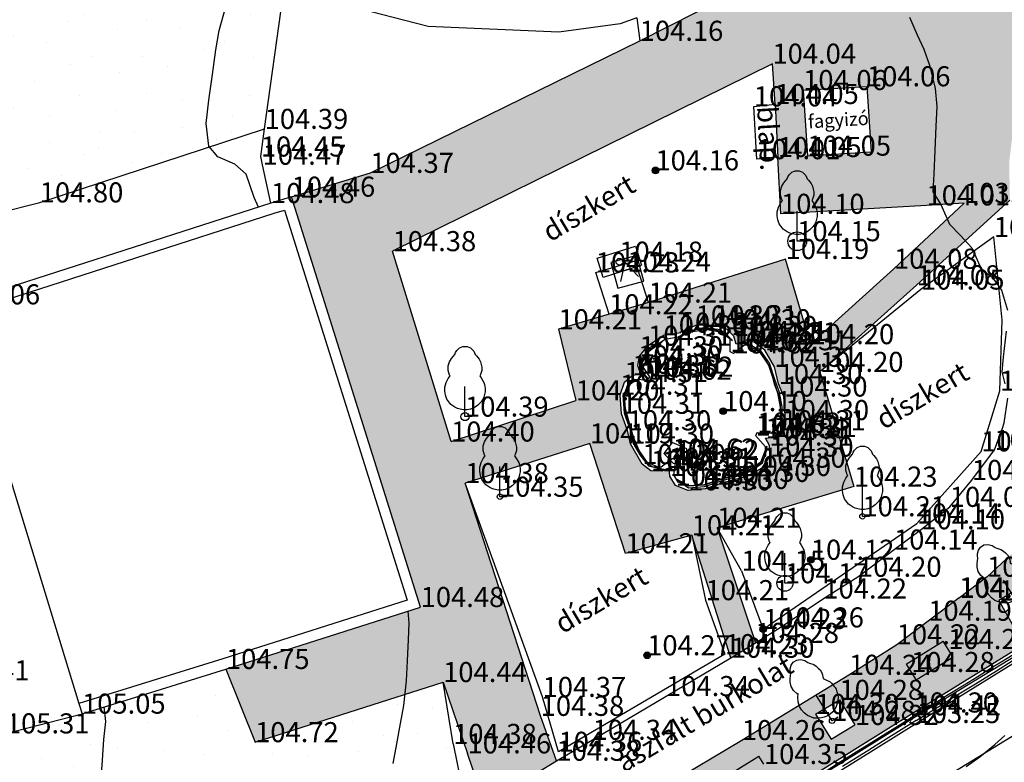
# Model space of a CAD drawing. Units: metres. Extents: x 849640 to 850178, y 298045 to 298967.
# Drawn here: x 849933 to 849970, y 298271 to 298299 of the extents above; entities that cross this region are included whole.
import ezdxf
from ezdxf.lldxf.tags import DXFTag

# ---------------------------------------------------------------- set-up
doc = ezdxf.new("R2010")
doc.units = ezdxf.units.M
doc.header["$MEASUREMENT"] = 0
for name, color, linetype in [('BURKOLAT', 129, 'Continuous'), ('DÍSZBURKOLAT', 250, 'Continuous'), ('EGYÉB', 7, 'Continuous'), ('ELEKTROMOS', 210, 'Continuous'), ('KETREC', 20, 'Continuous'), ('KORLÁT', 251, 'Korlát'), ('MAGASSÁGOK', 253, 'Continuous'), ('NÖVÉNYZET', 3, 'Sz 1.0-1.0'), ('TEREP', 85, 'Continuous'), ('TÁMFAL', 251, 'Continuous'), ('TÖLTÉS RÉZSŰ ALJA', 73, 'Sz 0.5-0.5'), ('TÖRZSÁTMÉRŐ', 15, 'Continuous'), ('ÉPÜLET MÉRT', 10, 'Continuous')]:
    doc.layers.add(name, color=color, linetype=linetype)
doc.layers.add('SZINTVONALAK', color=30, linetype='Continuous', lineweight=25)
doc.layers.add('SZINTVONALAK FELEZŐ', color=30, linetype='Continuous', lineweight=25)
doc.styles.get("Standard").update_dxf_attribs({"font": 'arial.ttf'})
doc.styles.add('TXT', font='txt.shx')
tags = doc.linetypes.add('Korlát', pattern='A,1,0,["O",TXT,S=0.25,R=0,X=0,Y=-0.125],1', length=2).pattern_tags.tags
tags[15:16] = [DXFTag(74, 4), DXFTag(75, 0), DXFTag(340, '0'), DXFTag(46, 1.0), DXFTag(50, 0.0), DXFTag(44, 0.0), DXFTag(45, 0.0)]
tags[4:5] = [DXFTag(74, 4), DXFTag(75, 0), DXFTag(340, '0'), DXFTag(46, 1.0), DXFTag(50, 0.0), DXFTag(44, 0.0), DXFTag(45, 0.0)]
tags = doc.linetypes.add('Sz 0.5-0.5', pattern=[0.5, 0.25, -0.25]).pattern_tags.tags
tags[6:7] = [DXFTag(74, 4), DXFTag(75, 0), DXFTag(340, '0'), DXFTag(46, 1.0), DXFTag(50, 0.0), DXFTag(44, 0.0), DXFTag(45, 0.0)]
tags[4:5] = [DXFTag(74, 4), DXFTag(75, 0), DXFTag(340, '0'), DXFTag(46, 1.0), DXFTag(50, 0.0), DXFTag(44, 0.0), DXFTag(45, 0.0)]
tags = doc.linetypes.add('Sz 1.0-1.0', pattern=[1, 0.5, -0.5]).pattern_tags.tags
tags[6:7] = [DXFTag(74, 4), DXFTag(75, 0), DXFTag(340, '0'), DXFTag(46, 1.0), DXFTag(50, 0.0), DXFTag(44, 0.0), DXFTag(45, 0.0)]
tags[4:5] = [DXFTag(74, 4), DXFTag(75, 0), DXFTag(340, '0'), DXFTag(46, 1.0), DXFTag(50, 0.0), DXFTag(44, 0.0), DXFTag(45, 0.0)]

# ---------------------------------------------------------------- blocks, each defined once
blk = doc.blocks.new('Fa')
at = {"color": 0, "linetype": 'Continuous', "lineweight": -2}
for p, q in [((-0.3, 2.475), (-0.2, 2.575)), ((-0.2, 2.575), (-0.075, 2.625)), ((-0.075, 2.625), (0.075, 2.625)), ((0.075, 2.625), (0.2, 2.575)), ((0.2, 2.575), (0.25, 2.525)), ((-0.5, 2.175), (-0.375, 2.325)), ((-0.375, 2.325), (-0.35, 2.4)), ((-0.35, 2.4), (-0.3, 2.475)), ((0.25, 2.525), (0.325, 2.45)), ((0.325, 2.45), (0.375, 2.325)), ((0.375, 2.325), (0.425, 2.275)), ((0.425, 2.275), (0.525, 2.15)), ((-0.625, 1.9), (-0.575, 2.05)), ((-0.625, 1.725), (-0.625, 1.9)), ((-0.575, 2.05), (-0.5, 2.175)), ((0.525, 2.15), (0.575, 2.05)), ((0.575, 2.05), (0.6, 1.95)), ((0.6, 1.95), (0.625, 1.85)), ((0.625, 1.85), (0.625, 1.725)), ((-0.575, 1.55), (-0.625, 1.725)), ((-0.625, 1.425), (-0.55, 1.525)), ((-0.55, 1.525), (-0.575, 1.55)), ((0.575, 1.575), (0.55, 1.525)), ((0.55, 1.525), (0.6, 1.45)), ((0.6, 1.65), (0.575, 1.575)), ((0.625, 1.725), (0.6, 1.65)), ((-0.75, 1.1), (-0.7, 1.275)), ((-0.7, 1.275), (-0.625, 1.425)), ((0, 0), (0, 1.125)), ((0.6, 1.45), (0.7, 1.275)), ((0.7, 1.275), (0.725, 1.2)), ((0.725, 1.2), (0.75, 1.05)), ((-0.75, 0.95), (-0.75, 1.1)), ((-0.725, 0.8), (-0.75, 0.95)), ((-0.675, 0.65), (-0.725, 0.8)), ((0.725, 0.825), (0.7, 0.725)), ((0.75, 0.925), (0.725, 0.825)), ((0.75, 1.05), (0.75, 1)), ((0.75, 1), (0.75, 0.925)), ((-0.525, 0.45), (-0.675, 0.65)), ((-0.375, 0.35), (-0.525, 0.45)), ((0.475, 0.425), (0.375, 0.35)), ((0.55, 0.5), (0.475, 0.425)), ((0.6, 0.55), (0.55, 0.5)), ((0.65, 0.625), (0.6, 0.55)), ((0.7, 0.725), (0.65, 0.625)), ((-0.275, 0.3), (-0.375, 0.35)), ((-0.175, 0.275), (-0.275, 0.3)), ((-0.05, 0.25), (-0.175, 0.275)), ((0, 0.25), (-0.05, 0.25)), ((0.075, 0.25), (0, 0.25)), ((0.262, 0), (0, 0)), ((0.2, 0.275), (0.075, 0.25)), ((0.275, 0.3), (0.2, 0.275)), ((0.325, 0.325), (0.275, 0.3)), ((0.375, 0.35), (0.325, 0.325))]:
    blk.add_line(p, q, dxfattribs=at)
blk = doc.blocks.new('Tereppont')
at = {"linetype": 'Continuous', "lineweight": -2}
blk.add_hatch(color=0, dxfattribs=at).paths.add_polyline_path([(0.125, 0, 1), (-0.125, 0, 1)])
at = {"color": 0, "linetype": 'Continuous', "lineweight": -2}
blk.add_circle((0, 0), 0.125, dxfattribs=at)
blk = doc.blocks.new('Akna négyzetes')
at = {"color": 0, "linetype": 'Continuous', "lineweight": -2}
for p, q in [((0.5, 0.5), (-0.5, 0.5)), ((-0.5, 0.5), (-0.5, -0.5)), ((0.004, 0.371), (-0.346, -0.279)), ((0.354, -0.279), (0.004, 0.371)), ((0.5, -0.5), (0.5, 0.5)), ((-0.146, 0.071), (0.154, 0.071)), ((-0.5, -0.5), (0.5, -0.5))]:
    blk.add_line(p, q, dxfattribs=at)
blk = doc.blocks.new('Kapcsolószekrény')
at = {"color": 0, "linetype": 'Continuous', "lineweight": -2}
for p, q in [((-0.75, 0.375), (0.75, 0.375)), ((-0.75, -0.375), (-0.75, 0.375)), ((0.75, 0.375), (0.75, -0.375)), ((0.75, -0.375), (-0.75, -0.375))]:
    blk.add_line(p, q, dxfattribs=at)
blk.add_circle((0, 0), 0.125, dxfattribs=at)

msp = doc.modelspace()

# ---------------------------------------------------------------- hatches: boundary and pattern name
at = {"layer": 'DÍSZBURKOLAT'}
h = msp.add_hatch(dxfattribs=at)
h.set_pattern_fill('ANCHORLK', color=256, scale=0.1, angle=185.1838, style=0)
h.set_pattern_definition([(203.6188, (849976.55653, 298310.01008), (-0.751621, -0.4650977), [0.25, -1]), (158.6188, (849976.68542, 298310.3393), (-0.393668, -0.0357149), [0.176777, -0.707107]), (248.6188, (849976.5278, 298309.4518), (0.0357149, -0.393668), [0.176777, -0.707107]), (293.6188, (849976.42763, 298309.68086), (0.0357149, -0.39366794), [0.25, -1])])
h.paths.add_polyline_path([(849974.006, 298309.739), (849971.216, 298309.486), (849971.356, 298307.258), (849971.655, 298302.515), (849966.348, 298302.096), (849965.981, 298302.087), (849963.482, 298301.933), (849962.452, 298301.881), (849961.134, 298300.361), (849961.392, 298297.125), (849962.539, 298296.14), (849964.92, 298296.28), (849965.079, 298293.83), (849962.698, 298293.69), (849962.539, 298296.14), (849961.392, 298297.125), (849961.493, 298295.618), (849961.598, 298293.639), (849961.711, 298291.518), (849967.147, 298291.832), (849968.548, 298291.921), (849970.261, 298292.032), (849970.236, 298293.46), (849970.481, 298295.46), (849971.812, 298299.612), (849973.316, 298303.476), (849976.068, 298309.292), (849976.442, 298309.96)])
h = msp.add_hatch(dxfattribs=at)
h.set_pattern_fill('ANCHORLK', color=256, scale=0.1, angle=287.4615, style=0)
h.set_pattern_definition([(305.89648, (849976.36871, 298310.06126), (0.61429197, -0.63552763), [0.25, -1]), (260.89648, (849976.01961, 298310.1172), (0.11861126, -0.37706945), [0.1767767, -0.7071068]), (350.89648, (849976.92033, 298310.1519), (0.37706945, 0.11861126), [0.1767767, -0.7071068]), (35.89648, (849976.71781, 298310.00532), (0.37706945, 0.11861126), [0.25, -1])])
h.paths.add_polyline_path([(849948.25, 298276.835), (849940.977, 298274.522), (849942.067, 298271.789), (849949.09, 298274.033), (849950.002, 298271.369), (849950.642, 298269.469), (849953.325, 298271.096), (849952.733, 298272.771), (849949.914, 298281.462), (849954.57, 298282.943), (849954.045, 298284.552), (849949.387, 298283.015), (849947.203, 298290.124), (849961.392, 298297.125), (849961.134, 298300.361), (849956.433, 298297.979), (849946.371, 298293.047), (849943.43, 298292.158)])
h = msp.add_hatch(dxfattribs=at)
h.set_pattern_fill('ANCHORLK', color=256, scale=0.1, angle=287.4606, style=0)
h.set_pattern_definition([(305.8956, (849976.36871, 298310.06126), (0.6142822, -0.63553707), [0.25, -1]), (260.8956, (849976.01961, 298310.1172), (0.1186055, -0.3770713), [0.1767767, -0.7071068]), (350.8956, (849976.92033, 298310.1519), (0.3770713, 0.1186055), [0.1767767, -0.7071068]), (35.8956, (849976.71781, 298310.00532), (0.37707127, 0.11860547), [0.25, -1])])
h.paths.add_polyline_path([(849954.045, 298284.552), (849954.57, 298282.943), (849955.901, 298278.841), (849958.376, 298279.516), (849959.836, 298274.942), (849960.753, 298275.494), (849959.321, 298279.794), (849958.877, 298281.244), (849958.249, 298281.193), (849957.773, 298281.371), (849957.562, 298281.723), (849957.531, 298282.031), (849957.263, 298281.907), (849956.851, 298281.927), (849956.529, 298282.174), (849956.084, 298282.933), (849955.983, 298283.433), (849955.756, 298284.051), (849955.704, 298284.762), (849955.866, 298285.234), (849956.153, 298285.486), (849956.459, 298285.551), (849956.365, 298285.853), (849956.425, 298286.198), (849956.746, 298286.598), (849957.324, 298286.982), (849957.929, 298287.083), (849958.522, 298287.35), (849959.216, 298287.356), (849959.706, 298287.206), (849959.949, 298286.954), (849960.041, 298286.651), (849960.331, 298286.769), (849960.71, 298286.722), (849961.109, 298286.422), (849961.465, 298285.805), (849961.624, 298285.166), (849961.821, 298284.695), (849961.879, 298283.817), (849961.751, 298283.432), (849961.421, 298283.184), (849961.13, 298283.137), (849961.277, 298282.864), (849961.3, 298282.454), (849961.006, 298282.04), (849960.458, 298281.73), (849959.657, 298281.507), (849958.877, 298281.244), (849959.321, 298279.794), (849964.434, 298281.331), (849963.165, 298285.615), (849966.776, 298288.85), (849970.261, 298292.032), (849968.548, 298291.921), (849965.931, 298289.468), (849962.818, 298286.652), (849961.882, 298289.831), (849956.763, 298288.203), (849955.291, 298287.767), (849953.398, 298287.208)])
h = msp.add_hatch(dxfattribs=at)
h.set_pattern_fill('APPIANRN', color=256, scale=0.05, angle=34.8202, style=0)
h.set_pattern_definition([(34.8202, (849944.332, 298261.851), (-0.1784384, 0.2565463), []), (124.8202, (849944.332, 298261.851), (-0.3734136, 0.1209331), [0.3125, -0.3125])])
h.paths.add_polyline_path([(849944.332, 298261.851), (849945.371, 298260.263), (849945.661, 298259.832), (849946.499, 298260.397), (849950.019, 298263.507), (849949.468, 298264.418), (849950.377, 298264.978), (849950.928, 298264.067), (849950.019, 298263.507), (849946.499, 298260.397), (849956.601, 298266.64), (849956.882, 298267.762), (849956.33, 298268.689), (849957.24, 298269.228), (849957.792, 298268.301), (849956.882, 298267.762), (849956.601, 298266.64), (849964.841, 298271.749), (849964.475, 298272.431), (849963.58, 298271.904), (849963, 298272.841), (849963.895, 298273.368), (849964.475, 298272.431), (849964.841, 298271.749), (849971.67, 298275.986), (849971.3, 298276.664), (849970.4, 298276.113), (849969.854, 298277.08), (849970.754, 298277.631), (849971.3, 298276.664), (849971.67, 298275.986), (849974.892, 298277.986), (849975.613, 298276.726), (849977.514, 298277.979), (849972.832, 298283.909), (849972.618, 298283.005), (849972.269, 298281.842), (849971.935, 298280.973), (849971.363, 298280.03), (849970.831, 298279.31), (849970.14, 298278.631), (849969.407, 298277.967), (849968.366, 298277.192), (849967.211, 298276.323), (849966.035, 298275.441), (849964.251, 298274.304), (849960.249, 298271.865), (849956.422, 298269.59), (849954.174, 298268.238), (849949.907, 298265.606), (849946.283, 298263.208)])
at = {"layer": 'NÖVÉNYZET'}
h = msp.add_hatch(dxfattribs=at)
h.set_pattern_fill('STIPPLE', color=256, scale=5, angle=276.4063, style=0)
h.set_pattern_definition([(276.406, (849924.5607, 298353.0604), (4.96878, 0.5579), [0, -5]), (276.406, (849924.8386, 298351.4816), (4.96878, 0.5579), [0, -5]), (276.406, (849925.8313, 298352.4987), (4.96878, 0.5579), [0, -5]), (276.406, (849926.749, 298351.495), (4.96878, 0.5579), [0, -5]), (276.406, (849926.902, 298352.82), (4.96878, 0.5579), [0, -5]), (276.406, (849928.1393, 298352.5565), (4.96878, 0.5579), [0, -5]), (276.406, (849928.9555, 298353.3526), (4.96878, 0.5579), [0, -5]), (276.406, (849929.0347, 298351.7514), (4.96878, 0.5579), [0, -5]), (276.406, (849929.3673, 298350.581), (4.96878, 0.5579), [0, -5]), (276.406, (849928.242, 298349.851), (4.96878, 0.5579), [0, -5]), (276.406, (849928.254, 298348.846), (4.96878, 0.5579), [0, -5]), (276.406, (849926.465, 298348.6453), (4.96878, 0.5579), [0, -5]), (276.406, (849925.7685, 298349.473), (4.96878, 0.5579), [0, -5]), (276.406, (849925.9105, 298350.8975), (4.96878, 0.5579), [0, -5]), (276.406, (849926.9053, 298350.1035), (4.96878, 0.5579), [0, -5]), (276.406, (849927.699, 298351.0983), (4.96878, 0.5579), [0, -5]), (276.406, (849925.151, 298348.699), (4.96878, 0.5579), [0, -5])])
h.paths.add_polyline_path([(849924.439, 298353.248), (849904.722, 298361.501), (849903.522, 298333.089), (849903.813, 298324.125), (849903.27, 298313.113), (849903.095, 298301.568), (849904.253, 298289.083), (849912.713, 298288.243), (849923.321, 298288.685), (849926.045, 298289.917), (849934.02, 298291.944), (849942.422, 298294.689), (849943.187, 298300.251), (849939.571, 298301.865), (849933.331, 298304.598), (849928.328, 298306.992), (849926.472, 298308.465), (849925.221, 298309.864), (849923.967, 298311.438), (849923, 298313.112), (849922.081, 298314.467), (849920.839, 298316.713), (849920.005, 298318.446), (849919.209, 298320.014), (849918.451, 298322.172), (849917.915, 298324.139), (849917.697, 298326.211), (849917.775, 298328.247), (849918.084, 298330.309), (849918.586, 298332.296), (849919.463, 298334.099), (849920.466, 298335.677), (849921.896, 298337.475), (849925.393, 298339.52), (849929.129, 298341.57), (849928.057, 298348.465), (849925.016, 298348.109)])
h = msp.add_hatch(dxfattribs=at)
h.set_pattern_fill('STIPPLE', color=256, scale=5, angle=291.5622, style=0)
h.set_pattern_definition([(291.562, (849911.1215, 298274.5797), (4.6501, 1.83755), [0, -5]), (291.562, (849911.8025, 298273.1285), (4.6501, 1.83755), [0, -5]), (291.562, (849912.495, 298274.3697), (4.6501, 1.83755), [0, -5]), (291.562, (849913.643, 298273.6407), (4.6501, 1.83755), [0, -5]), (291.562, (849913.4443, 298274.96), (4.6501, 1.83755), [0, -5]), (291.562, (849914.7073, 298275.029), (4.6501, 1.83755), [0, -5]), (291.562, (849915.287, 298276.011), (4.6501, 1.83755), [0, -5]), (291.562, (849915.782, 298274.486), (4.6501, 1.83755), [0, -5]), (291.562, (849916.409, 298273.4435), (4.6501, 1.83755), [0, -5]), (291.562, (849915.5136, 298272.4445), (4.6501, 1.83755), [0, -5]), (291.562, (849915.788, 298271.4777), (4.6501, 1.83755), [0, -5]), (291.562, (849914.114, 298270.816), (4.6501, 1.83755), [0, -5]), (291.562, (849913.2253, 298271.4327), (4.6501, 1.83755), [0, -5]), (291.562, (849912.99, 298272.845), (4.6501, 1.83755), [0, -5]), (291.562, (849914.1576, 298272.3387), (4.6501, 1.83755), [0, -5]), (291.562, (849914.664, 298273.5065), (4.6501, 1.83755), [0, -5]), (291.562, (849912.8316, 298270.5244), (4.6501, 1.83755), [0, -5])])
h.paths.add_polyline_path([(849914.191, 298266.54), (849914.399, 298264.02), (849914.798, 298262.732), (849918.894, 298263.045), (849921.972, 298263.072), (849928.822, 298262.408), (849932.27, 298261.933), (849934.893, 298261.698), (849938.458, 298262.613), (849941.548, 298264.187), (849944.48, 298265.953), (849949.929, 298269.482), (849949.463, 298271.722), (849949.09, 298274.033), (849942.067, 298271.789), (849940.977, 298274.522), (849935.6, 298272.854), (849932.756, 298272.116), (849930.515, 298274.096), (849927.496, 298273.327), (849926.784, 298270.364), (849923.018, 298270.458), (849921.865, 298271.468), (849922.449, 298274.043), (849915.878, 298275.815), (849913.808, 298273.943), (849910.955, 298274.729)])

# ---------------------------------------------------------------- linework, layer by layer
at = {"layer": 'BURKOLAT', "ltscale": 3}
for p, q in [((849956.433, 298297.979), (849961.134, 298300.361)), ((849946.371, 298293.047), (849956.433, 298297.979)), ((849961.392, 298297.125), (849947.203, 298290.124)), ((849961.493, 298295.618), (849961.392, 298297.125)), ((849961.711, 298291.518), (849961.598, 298293.639)), ((849943.43, 298292.158), (849946.371, 298293.047)), ((849967.147, 298291.832), (849961.711, 298291.518)), ((849952.733, 298272.771), (849949.914, 298281.462)), ((849940.977, 298274.522), (849942.067, 298271.789)), ((849942.067, 298271.789), (849949.09, 298274.033)), ((849949.09, 298274.033), (849950.002, 298271.369))]:
    msp.add_line(p, q, dxfattribs=at)
at = {"layer": 'BURKOLAT'}
for p, q in [((849960.697, 298295.531), (849961.493, 298295.618)), ((849960.808, 298293.559), (849960.697, 298295.531)), ((849961.493, 298295.618), (849961.598, 298293.639)), ((849961.598, 298293.639), (849960.808, 298293.559)), ((849968.548, 298291.921), (849965.931, 298289.468)), ((849966.776, 298288.85), (849970.261, 298292.032)), ((849968.548, 298291.921), (849967.147, 298291.832)), ((849949.387, 298283.015), (849947.203, 298290.124)), ((849954.794, 298289.33), (849956.266, 298289.766)), ((849956.763, 298288.203), (849956.266, 298289.766)), ((849961.882, 298289.831), (849956.763, 298288.203)), ((849962.818, 298286.652), (849961.882, 298289.831)), ((849955.291, 298287.767), (849954.794, 298289.33)), ((849962.818, 298286.652), (849965.931, 298289.468)), ((849966.776, 298288.85), (849963.165, 298285.615)), ((849956.763, 298288.203), (849955.291, 298287.767)), ((849955.291, 298287.767), (849953.398, 298287.208)), ((849953.398, 298287.208), (849954.045, 298284.552)), ((849963.165, 298285.615), (849964.434, 298281.331)), ((849949.387, 298283.015), (849954.045, 298284.552)), ((849970.048, 298283.72), (849970.184, 298284.637)), ((849969.991, 298283.514), (849970.048, 298283.72)), ((849969.685, 298282.703), (849969.991, 298283.514)), ((849954.57, 298282.943), (849949.914, 298281.462)), ((849955.901, 298278.841), (849954.57, 298282.943)), ((849968.841, 298281.579), (849969.685, 298282.703)), ((849968.015, 298280.576), (849968.841, 298281.579)), ((849964.434, 298281.331), (849959.321, 298279.794)), ((849966.955, 298279.74), (849968.015, 298280.576)), ((849959.321, 298279.794), (849960.753, 298275.494)), ((849965.933, 298278.981), (849966.955, 298279.74)), ((849958.376, 298279.516), (849955.901, 298278.841)), ((849959.836, 298274.942), (849958.376, 298279.516)), ((849964.587, 298277.964), (849965.933, 298278.981)), ((849970.14, 298278.631), (849969.407, 298277.967)), ((849963.294, 298277.152), (849964.587, 298277.964)), ((849974.892, 298277.986), (849966.692, 298272.897)), ((849969.407, 298277.967), (849968.38, 298277.177)), ((849970.754, 298277.631), (849969.854, 298277.08)), ((849961.685, 298276.073), (849963.294, 298277.152)), ((849967.211, 298276.323), (849968.366, 298277.192)), ((849968.38, 298277.177), (849968.366, 298277.192)), ((849969.854, 298277.08), (849970.4, 298276.113)), ((849966.035, 298275.441), (849967.211, 298276.323)), ((849960.753, 298275.494), (849961.685, 298276.073)), ((849959.836, 298274.942), (849960.753, 298275.494)), ((849964.251, 298274.304), (849966.035, 298275.441)), ((849957.418, 298273.509), (849959.836, 298274.942)), ((849960.249, 298271.865), (849964.251, 298274.304)), ((849954.673, 298271.876), (849957.418, 298273.509)), ((849963, 298272.841), (849963.895, 298273.368)), ((849963.895, 298273.368), (849964.475, 298272.431)), ((849953.325, 298271.096), (849952.733, 298272.771)), ((849966.692, 298272.897), (849956.601, 298266.64)), ((849963, 298272.841), (849963.58, 298271.904)), ((849963.58, 298271.904), (849964.475, 298272.431)), ((849953.325, 298271.096), (849954.673, 298271.876)), ((849956.422, 298269.59), (849960.249, 298271.865)), ((849950.642, 298269.469), (849950.002, 298271.369)), ((849950.642, 298269.469), (849953.325, 298271.096))]:
    msp.add_line(p, q, dxfattribs=at)
at = {"layer": 'EGYÉB'}
for p, q in [((849962.539, 298296.14), (849964.92, 298296.28)), ((849962.539, 298296.14), (849962.698, 298293.69)), ((849964.92, 298296.28), (849965.079, 298293.83)), ((849962.698, 298293.69), (849965.079, 298293.83)), ((849966.387, 298274.704), (849967.772, 298275.564)), ((849967.957, 298275.267), (849967.772, 298275.564)), ((849968.142, 298274.97), (849967.957, 298275.267)), ((849968.142, 298274.97), (849966.757, 298274.11)), ((849966.387, 298274.704), (849966.572, 298274.407)), ((849966.572, 298274.407), (849966.757, 298274.11)), ((849959.517, 298270.416), (849960.888, 298271.268)), ((849961.073, 298270.971), (849960.888, 298271.268))]:
    msp.add_line(p, q, dxfattribs=at)
at = {"layer": 'KETREC'}
msp.add_line((849932.756, 298272.116), (849935.6, 298272.854), dxfattribs=at)
at = {"layer": 'KORLÁT'}
for p, q in [((849942.422, 298294.689), (849943.261, 298300.748)), ((849942.279, 298293.658), (849942.422, 298294.689)), ((849942.346, 298293.352), (849942.279, 298293.658)), ((849942.659, 298291.919), (849942.346, 298293.352)), ((849966.804, 298272.791), (849974.83, 298277.671)), ((849956.703, 298266.519), (849966.804, 298272.791))]:
    msp.add_line(p, q, dxfattribs=at)
at = {"layer": 'NÖVÉNYZET'}
for p, q in [((849956.33, 298298.837), (849956.433, 298297.979)), ((849934.02, 298291.944), (849942.422, 298294.689)), ((849926.045, 298289.917), (849934.02, 298291.944)), ((849969.662, 298290.655), (849966.938, 298288.69)), ((849969.969, 298287.548), (849969.662, 298290.655)), ((849966.938, 298288.69), (849963.165, 298285.615)), ((849969.886, 298284.912), (849969.969, 298287.548)), ((849969.189, 298282.647), (849969.886, 298284.912)), ((849966.788, 298279.955), (849969.189, 298282.647)), ((849952.805, 298273.477), (849949.914, 298281.462)), ((849961.047, 298276.013), (849966.788, 298279.955)), ((849960.236, 298278.194), (849959.321, 298279.794)), ((849958.376, 298279.516), (849958.892, 298277.092)), ((849960.236, 298278.194), (849961.047, 298276.013)), ((849958.892, 298277.092), (849959.613, 298275.075)), ((849959.613, 298275.075), (849953.401, 298271.429)), ((849949.463, 298271.722), (849949.09, 298274.033)), ((849953.401, 298271.429), (849952.805, 298273.477)), ((849949.463, 298271.722), (849949.929, 298269.482))]:
    msp.add_line(p, q, dxfattribs=at)
at = {"layer": 'SZINTVONALAK', "lineweight": 25}
msp.add_line((849966.716, 298272.786), (849967.732, 298273.416), dxfattribs=at)
at = {"layer": 'SZINTVONALAK'}
for points in [[(849966.507, 298298.865), (849966.804, 298298.207), (849967.045, 298297.663), (849967.258, 298297.068), (849967.474, 298296.201), (849967.527, 298295.521), (849967.501, 298294.79), (849967.461, 298293.89), (849967.419, 298293.012), (849967.386, 298292.345), (849967.686, 298291.866), (849968.005, 298291.139), (849968.415, 298290.712), (849968.846, 298290.25), (849969.19, 298289.47), (849969.595, 298289.148), (849969.943, 298288.672), (849970.17, 298287.916)], [(849970.127, 298287.138), (849970.009, 298286.17), (849969.959, 298285.625), (849970.079, 298285.177)], [(849975.688, 298276.318), (849975.625, 298276.276), (849975.318, 298276.79), (849975.063, 298277.266), (849974.609, 298277.548), (849974.127, 298277.377), (849973.628, 298277.07), (849973.109, 298276.746), (849972.612, 298276.44), (849972.091, 298276.115), (849971.596, 298275.81), (849971.073, 298275.485), (849970.58, 298275.181), (849970.055, 298274.854), (849969.564, 298274.551), (849969.037, 298274.223), (849968.548, 298273.921), (849968.02, 298273.592), (849967.732, 298273.416)], [(849936.295, 298270.056), (849936.36, 298271.112), (849936.409, 298271.891), (849936.494, 298272.564), (849936.427, 298273.111)], [(849966.716, 298272.786), (849966.122, 298272.413), (849965.607, 298272.091), (849965.003, 298271.713), (849964.42, 298271.348), (849963.827, 298270.976), (849963.401, 298270.71), (849962.886, 298270.388), (849962.444, 298270.112), (849961.94, 298269.796), (849961.38, 298269.445), (849960.933, 298269.166), (849960.428, 298268.849), (849959.967, 298268.562), (849959.463, 298268.246), (849958.995, 298267.954), (849958.496, 298267.641), (849957.973, 298267.314), (849957.498, 298267.017), (849956.965, 298266.685), (849956.852, 298266.613)]]:
    msp.add_lwpolyline(points, dxfattribs=at)
at = {"layer": 'SZINTVONALAK FELEZŐ', "linetype": 'Sz 0.5-0.5'}
msp.add_line((849966.756, 298272.598), (849967.965, 298273.343), dxfattribs=at)
for points in [[(849942.197, 298291.77), (849942.026, 298292.124), (849941.729, 298293.004), (849941.315, 298293.373), (849940.668, 298293.65), (849940.335, 298294.045), (849940.237, 298294.891), (849940.343, 298295.766), (849940.471, 298296.728), (849940.603, 298297.642), (849940.718, 298298.371), (849940.964, 298299.211)], [(849947.219, 298270.992), (849947.358, 298271.724), (849947.501, 298272.493), (849947.62, 298273.16), (849947.723, 298274.081), (849947.763, 298274.823), (849947.797, 298275.607), (849947.822, 298276.231), (849947.784, 298276.687)], [(849970.352, 298274.809), (849969.759, 298274.445), (849968.972, 298273.961), (849968.538, 298273.693), (849967.965, 298273.343), (849967.965, 298273.343)], [(849966.756, 298272.598), (849966.101, 298272.189), (849965.646, 298271.906), (849964.991, 298271.496), (849964.532, 298271.21), (849964.003, 298270.879)], [(849968.623, 298270.88), (849969.134, 298271.242), (849969.696, 298271.702), (849970.079, 298272.042)]]:
    msp.add_lwpolyline(points, dxfattribs=at)
for points in [[(849957.856, 298286.911), (849958.411, 298287.131), (849958.936, 298287.196), (849959.454, 298287.115), (849959.904, 298286.788), (849959.465, 298287.184), (849958.813, 298287.261), (849958.311, 298287.155), (849957.856, 298286.911)], [(849956.461, 298285.86), (849956.795, 298286.4), (849957.27, 298286.753), (849956.809, 298286.529), (849956.5, 298286.093)], [(849960.344, 298286.674), (849960.912, 298286.368), (849961.24, 298285.871), (849961.403, 298285.387), (849961.587, 298284.839), (849961.685, 298284.301), (849961.694, 298283.772), (849961.357, 298283.338), (849961.753, 298283.729), (849961.753, 298284.316), (849961.654, 298284.851), (849961.483, 298285.338), (849961.279, 298285.945), (849960.93, 298286.445), (849960.435, 298286.664)], [(849957.245, 298282), (849956.707, 298282.241), (849956.417, 298282.683), (849956.197, 298283.183), (849956.042, 298283.74), (849955.904, 298284.232), (849955.867, 298284.741), (849956.137, 298285.257), (849955.798, 298284.75), (849955.847, 298284.071), (849956.073, 298283.459), (849956.173, 298282.967), (849956.432, 298282.524), (849956.762, 298282.112)], [(849958.188, 298282.747), (849957.646, 298282.982), (849957.337, 298282.574), (849957.681, 298282.209), (849958.195, 298282.182), (849958.188, 298282.747)], [(849961.186, 298282.838), (849960.947, 298282.236), (849960.507, 298281.943), (849959.954, 298281.757), (849959.439, 298281.604), (849958.844, 298281.404), (849958.272, 298281.357), (849957.81, 298281.617), (849958.262, 298281.289), (849958.858, 298281.336), (849959.48, 298281.547), (849959.989, 298281.697), (849960.586, 298281.907), (849961.022, 298282.221), (849961.192, 298282.741)]]:
    msp.add_lwpolyline(points, close=True, dxfattribs=at)
at = {"layer": 'TÁMFAL'}
for p, q in [((849948.53, 298298.513), (849945.099, 298299.398)), ((849956.33, 298298.837), (849955.702, 298298.619)), ((849953.407, 298298.307), (849948.53, 298298.513)), ((849955.702, 298298.619), (849953.407, 298298.307)), ((849958.522, 298287.35), (849957.929, 298287.083)), ((849959.216, 298287.356), (849958.522, 298287.35)), ((849959.706, 298287.206), (849959.216, 298287.356)), ((849956.746, 298286.598), (849957.324, 298286.982)), ((849957.324, 298286.982), (849957.965, 298287.094)), ((849957.381, 298286.84), (849957.991, 298286.946)), ((849958.555, 298287.2), (849957.991, 298286.946)), ((849959.194, 298287.206), (849958.555, 298287.2)), ((849959.625, 298287.074), (849959.194, 298287.206)), ((849959.816, 298286.876), (849959.625, 298287.074)), ((849959.949, 298286.954), (849959.706, 298287.206)), ((849960.041, 298286.651), (849959.949, 298286.954)), ((849956.425, 298286.198), (849956.746, 298286.598)), ((849956.849, 298286.485), (849957.381, 298286.84)), ((849959.817, 298286.363), (849959.816, 298286.876)), ((849960.351, 298286.615), (849959.934, 298286.304)), ((849960.331, 298286.769), (849960.041, 298286.651)), ((849960.71, 298286.722), (849960.331, 298286.769)), ((849960.652, 298286.578), (849960.351, 298286.615)), ((849960.994, 298286.321), (849960.652, 298286.578)), ((849961.109, 298286.422), (849960.71, 298286.722)), ((849956.365, 298285.853), (849956.425, 298286.198)), ((849956.566, 298286.135), (849956.849, 298286.485)), ((849959.934, 298286.304), (849959.817, 298286.363)), ((849961.325, 298285.748), (849960.994, 298286.321)), ((849961.465, 298285.805), (849961.109, 298286.422)), ((849956.459, 298285.551), (849956.365, 298285.853)), ((849956.519, 298285.863), (849956.566, 298286.135)), ((849956.806, 298285.438), (849956.519, 298285.863)), ((849955.866, 298285.234), (849956.153, 298285.486)), ((849956.153, 298285.486), (849956.459, 298285.551)), ((849961.481, 298285.119), (849961.325, 298285.748)), ((849961.624, 298285.166), (849961.465, 298285.805)), ((849955.704, 298284.762), (849955.866, 298285.234)), ((849955.856, 298284.742), (849955.995, 298285.148)), ((849955.995, 298285.148), (849956.223, 298285.347)), ((849956.223, 298285.347), (849956.743, 298285.324)), ((849956.743, 298285.324), (849956.806, 298285.438)), ((849961.673, 298284.66), (849961.481, 298285.119)), ((849961.821, 298284.695), (849961.624, 298285.166)), ((849955.756, 298284.051), (849955.704, 298284.762)), ((849955.904, 298284.083), (849955.856, 298284.742)), ((849961.727, 298283.836), (849961.673, 298284.66)), ((849961.879, 298283.817), (849961.821, 298284.695)), ((849955.983, 298283.433), (849955.756, 298284.051)), ((849956.128, 298283.474), (849955.904, 298284.083)), ((849961.623, 298283.524), (849961.727, 298283.836)), ((849961.751, 298283.432), (849961.879, 298283.817)), ((849956.084, 298282.933), (849955.983, 298283.433)), ((849956.226, 298282.987), (849956.128, 298283.474)), ((849960.825, 298283.348), (849960.76, 298283.241)), ((849960.825, 298283.348), (849961.361, 298283.326)), ((849961.361, 298283.326), (849961.623, 298283.524)), ((849961.421, 298283.184), (849961.751, 298283.432)), ((849956.529, 298282.174), (849956.084, 298282.933)), ((849956.644, 298282.275), (849956.226, 298282.987)), ((849961.129, 298282.822), (849960.76, 298283.241)), ((849961.13, 298283.137), (849961.421, 298283.184)), ((849961.277, 298282.864), (849961.13, 298283.137)), ((849961.147, 298282.498), (849961.129, 298282.822)), ((849961.3, 298282.454), (849961.277, 298282.864)), ((849956.851, 298281.927), (849956.529, 298282.174)), ((849956.905, 298282.075), (849956.644, 298282.275)), ((849957.665, 298282.377), (849957.234, 298282.059)), ((849957.665, 298282.377), (849957.778, 298282.325)), ((849957.708, 298281.772), (849957.778, 298282.325)), ((849960.4, 298281.87), (849960.903, 298282.154)), ((849960.903, 298282.154), (849961.147, 298282.498)), ((849961.006, 298282.04), (849961.3, 298282.454)), ((849957.263, 298281.907), (849956.851, 298281.927)), ((849957.234, 298282.059), (849956.905, 298282.075)), ((849957.531, 298282.031), (849957.263, 298281.907)), ((849957.562, 298281.723), (849957.531, 298282.031)), ((849959.617, 298281.652), (849960.4, 298281.87)), ((849960.458, 298281.73), (849961.006, 298282.04)), ((849957.773, 298281.371), (849957.562, 298281.723)), ((849957.875, 298281.493), (849957.708, 298281.772)), ((849958.27, 298281.345), (849957.875, 298281.493)), ((849959.617, 298281.652), (849958.846, 298281.392)), ((849959.665, 298281.509), (849958.877, 298281.244)), ((849959.657, 298281.507), (849960.458, 298281.73)), ((849958.249, 298281.193), (849957.773, 298281.371)), ((849958.877, 298281.244), (849958.249, 298281.193)), ((849958.846, 298281.392), (849958.27, 298281.345)), ((849966.777, 298272.503), (849974.723, 298277.438)), ((849954.843, 298265.088), (849966.777, 298272.503))]:
    msp.add_line(p, q, dxfattribs=at)
at = {"layer": 'TÖLTÉS RÉZSŰ ALJA'}
msp.add_line((849975.398, 298275.106), (849967.117, 298270.032), dxfattribs=at)
at = {"layer": 'TÖRZSÁTMÉRŐ'}
for centre, radius in [((849962.316, 298290.496), 0.35), ((849949.907, 298283.946), 0.15), ((849951.212, 298280.954), 0.1), ((849964.753, 298280.223), 0.1), ((849961.857, 298277.724), 0.3), ((849963.62, 298272.586), 0.1)]:
    msp.add_circle(centre, radius, dxfattribs=at)
at = {"layer": 'ÉPÜLET MÉRT'}
for p, q in [((849943.43, 298292.158), (849942.659, 298291.919)), ((849948.25, 298276.835), (849943.43, 298292.158)), ((849942.659, 298291.919), (849930.912, 298288.138)), ((849931.035, 298287.757), (849942.779, 298291.538)), ((849942.779, 298291.538), (849943.168, 298291.658)), ((849943.168, 298291.658), (849947.749, 298277.095)), ((849931.035, 298287.757), (849935.481, 298273.236)), ((849947.749, 298277.095), (849940.857, 298274.904)), ((849940.977, 298274.522), (849948.25, 298276.835)), ((849940.857, 298274.904), (849935.481, 298273.236)), ((849935.6, 298272.854), (849940.977, 298274.522)), ((849935.481, 298273.236), (849935.6, 298272.854))]:
    msp.add_line(p, q, dxfattribs=at)

# ---------------------------------------------------------------- block references
at = {"layer": 'EGYÉB', "rotation": 15.27825120716426}
msp.add_blockref('Akna négyzetes', (849955.973, 298289.355), dxfattribs=at)
at = {"layer": 'ELEKTROMOS', "rotation": 17.62701560765268}
msp.add_blockref('Kapcsolószekrény', (849955.675, 298289.731), dxfattribs=at)
at = {"layer": 'NÖVÉNYZET'}
for p in [(849962.316, 298290.496), (849949.907, 298283.946), (849951.212, 298280.954), (849964.753, 298280.223), (849961.857, 298277.724)]:
    msp.add_blockref('Fa', p, dxfattribs=at)
at = {"layer": 'NÖVÉNYZET', "rotation": 31.82414200066908}
for p in [(849970.614, 298276.883), (849963.62, 298272.586)]:
    msp.add_blockref('Fa', p, dxfattribs=at)
at = {"layer": 'TEREP'}
for p in [(849957.022, 298293.142), (849959.549, 298284.15), (849962.826, 298278.6), (849961.047, 298276.013), (849956.713, 298275.033)]:
    msp.add_blockref('Tereppont', p, dxfattribs=at)

# ---------------------------------------------------------------- texts
at = {"layer": 'BURKOLAT'}
for s, rotation, p in [('blap.', 273.2217, (849960.815, 298295.524)), ('aszfalt burkolat', 30.7298, (849955.848, 298270.634))]:
    msp.add_text(s, height=0.75, rotation=rotation, dxfattribs=at).set_placement(p)
at = {"layer": 'EGYÉB'}
msp.add_text('fagyizó', height=0.5, rotation=3.365, dxfattribs=at).set_placement((849962.734, 298294.71))
at = {"layer": 'MAGASSÁGOK', "color": 253}
for s, p in [('104.16', (849956.433, 298297.979)), ('104.04', (849961.392, 298297.125)), ('104.06', (849962.539, 298296.14)), ('104.06', (849964.92, 298296.28)), ('104.04', (849960.697, 298295.531)), ('104.05', (849961.493, 298295.618)), ('104.39', (849942.422, 298294.689)), ('104.45', (849942.279, 298293.658)), ('104.01', (849960.808, 298293.559)), ('104.05', (849961.598, 298293.639)), ('104.05', (849962.698, 298293.69)), ('104.47', (849942.346, 298293.352)), ('104.37', (849946.371, 298293.047)), ('104.16', (849957.022, 298293.142)), ('104.46', (849943.43, 298292.158)), ('104.80', (849934.02, 298291.944)), ('104.48', (849942.659, 298291.919)), ('104.01', (849967.147, 298291.832)), ('103.99', (849968.548, 298291.921)), ('104.10', (849961.711, 298291.518)), ('103.97', (849969.662, 298290.655)), ('104.15', (849962.316, 298290.496)), ('104.38', (849947.203, 298290.124)), ('104.18', (849955.675, 298289.731)), ('104.19', (849961.882, 298289.831)), ('104.23', (849954.794, 298289.33)), ('104.24', (849955.973, 298289.355)), ('104.08', (849965.931, 298289.468)), ('104.08', (849966.776, 298288.85)), ('104.05', (849966.938, 298288.69)), ('105.06', (849930.912, 298288.138)), ('104.21', (849956.763, 298288.203)), ('104.22', (849955.291, 298287.767)), ('104.30', (849958.522, 298287.35)), ('104.31', (849959.216, 298287.356)), ('104.21', (849953.398, 298287.208)), ('104.30', (849957.324, 298286.982)), ('104.31', (849957.929, 298287.083)), ('104.30', (849959.706, 298287.206)), ('104.30', (849959.949, 298286.954)), ('104.31', (849956.746, 298286.598)), ('104.31', (849960.041, 298286.651)), ('104.31', (849960.331, 298286.769)), ('104.31', (849960.71, 298286.722)), ('104.20', (849962.818, 298286.652)), ('104.30', (849956.425, 298286.198)), ('104.62', (849959.817, 298286.363)), ('104.62', (849959.934, 298286.304)), ('104.31', (849961.109, 298286.422)), ('104.30', (849956.365, 298285.853)), ('104.31', (849961.465, 298285.805)), ('104.31', (849956.153, 298285.486)), ('104.31', (849956.459, 298285.551)), ('104.62', (849956.806, 298285.438)), ('104.20', (849963.165, 298285.615)), ('104.31', (849955.866, 298285.234)), ('104.62', (849956.743, 298285.324)), ('104.30', (849961.624, 298285.166)), ('104.31', (849955.704, 298284.762)), ('104.00', (849969.886, 298284.912)), ('104.20', (849954.045, 298284.552)), ('104.30', (849961.821, 298284.695)), ('104.31', (849955.756, 298284.051)), ('104.10', (849959.549, 298284.15)), ('104.39', (849949.907, 298283.946)), ('104.30', (849961.879, 298283.817)), ('104.30', (849955.983, 298283.433)), ('104.62', (849960.76, 298283.241)), ('104.62', (849960.825, 298283.348)), ('104.31', (849961.751, 298283.432)), ('104.40', (849949.387, 298283.015)), ('104.19', (849954.57, 298282.943)), ('104.30', (849956.084, 298282.933)), ('104.31', (849961.13, 298283.137)), ('104.31', (849961.277, 298282.864)), ('104.31', (849961.421, 298283.184)), ('104.01', (849969.189, 298282.647)), ('104.04', (849969.685, 298282.703)), ('104.30', (849956.529, 298282.174)), ('104.62', (849957.665, 298282.377)), ('104.62', (849957.778, 298282.325)), ('104.30', (849961.3, 298282.454)), ('104.31', (849956.851, 298281.927)), ('104.31', (849957.263, 298281.907)), ('104.31', (849957.531, 298282.031)), ('104.30', (849961.006, 298282.04)), ('104.38', (849949.914, 298281.462)), ('104.31', (849957.562, 298281.723)), ('104.30', (849959.657, 298281.507)), ('104.30', (849960.458, 298281.73)), ('104.01', (849968.841, 298281.579)), ('104.30', (849957.773, 298281.371)), ('104.30', (849958.249, 298281.193)), ('104.30', (849958.877, 298281.244)), ('104.23', (849964.434, 298281.331)), ('104.35', (849951.212, 298280.954)), ('104.06', (849968.015, 298280.576)), ('104.21', (849964.753, 298280.223)), ('104.14', (849966.788, 298279.955)), ('104.21', (849959.321, 298279.794)), ('104.10', (849966.955, 298279.74)), ('104.21', (849958.376, 298279.516)), ('104.21', (849955.901, 298278.841)), ('104.14', (849965.933, 298278.981)), ('104.12', (849962.826, 298278.6)), ('104.15', (849960.236, 298278.194)), ('104.17', (849961.857, 298277.724)), ('104.20', (849964.587, 298277.964)), ('104.16', (849969.407, 298277.967)), ('104.21', (849958.892, 298277.092)), ('104.22', (849963.294, 298277.152)), ('104.19', (849968.366, 298277.192)), ('104.17', (849968.38, 298277.177)), ('104.23', (849969.854, 298277.08)), ('104.48', (849948.25, 298276.835)), ('104.19', (849967.211, 298276.323)), ('104.23', (849961.047, 298276.013)), ('104.26', (849961.685, 298276.073)), ('104.28', (849960.753, 298275.494)), ('104.22', (849966.035, 298275.441)), ('104.25', (849967.957, 298275.267)), ('104.27', (849956.713, 298275.033)), ('104.23', (849959.613, 298275.075)), ('104.30', (849959.836, 298274.942)), ('104.75', (849940.977, 298274.522)), ('104.28', (849966.572, 298274.407)), ('105.41', (849930.515, 298274.096)), ('104.44', (849949.09, 298274.033)), ('104.24', (849964.251, 298274.304)), ('104.37', (849952.805, 298273.477)), ('104.34', (849957.418, 298273.509)), ('104.28', (849963.895, 298273.368)), ('105.05', (849935.6, 298272.854)), ('104.38', (849952.733, 298272.771)), ('104.30', (849963, 298272.841)), ('104.28', (849963.62, 298272.586)), ('104.30', (849966.692, 298272.897)), ('104.42', (849966.804, 298272.791)), ('104.32', (849964.475, 298272.431)), ('103.25', (849966.777, 298272.503)), ('105.31', (849932.756, 298272.116)), ('104.34', (849954.673, 298271.876)), ('104.26', (849960.249, 298271.865)), ('104.72', (849942.067, 298271.789)), ('104.38', (849949.463, 298271.722)), ('104.46', (849950.002, 298271.369)), ('104.38', (849953.325, 298271.096)), ('104.36', (849953.401, 298271.429)), ('104.35', (849961.073, 298270.971))]:
    msp.add_text(s, height=0.75, dxfattribs=at).set_placement(p)
at = {"layer": 'NÖVÉNYZET'}
for p in [(849953.092, 298290.451), (849965.549, 298283.445), (849953.551, 298275.82)]:
    msp.add_text('díszkert', height=0.75, rotation=30.7668, dxfattribs=at).set_placement(p)

doc.saveas('drawing.dxf')
